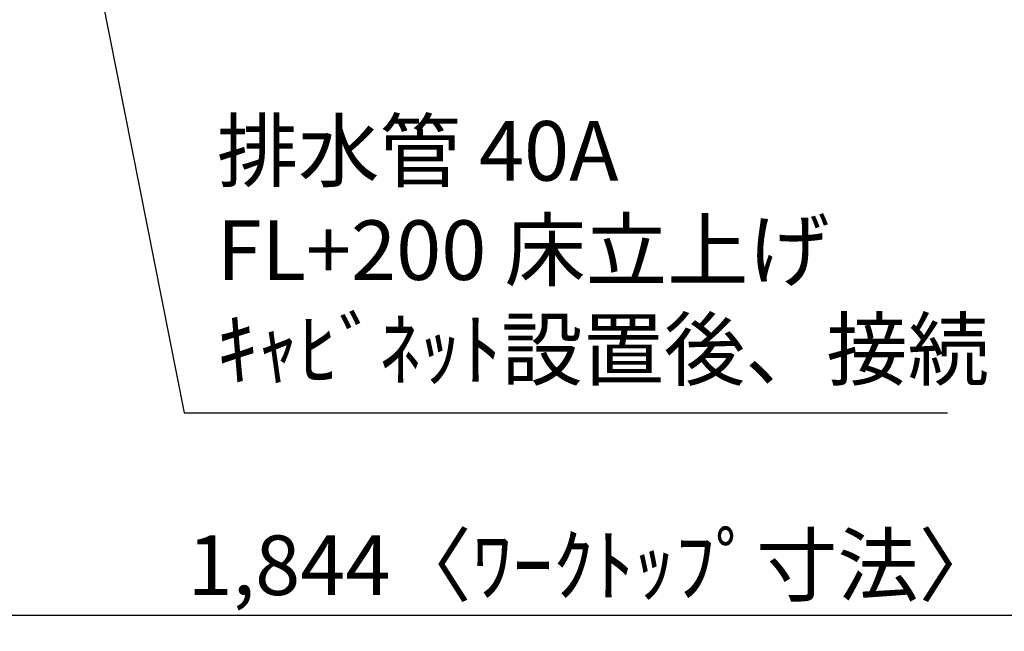
# Model space of a CAD drawing. Extents: x 56059 to 82181, y 210 to 8610.
# Drawn here: x 70956 to 71948, y 5728 to 6344 of the extents above; entities that cross this region are included whole.
import ezdxf

# ---------------------------------------------------------------- set-up
doc = ezdxf.new("R2010")
doc.units = 0
doc.header["$LTSCALE"] = 50
doc.header["$MEASUREMENT"] = 0
doc.layers.get('0').update_dxf_attribs({"linetype": 'CONTINUOUS'})
doc.layers.add('160-文字', color=254, linetype='CONTINUOUS')
doc.layers.add('166-寸法B', color=11, linetype='CONTINUOUS')
doc.styles.add('KH001', font='txt')
doc.dimstyles.new('KH1xx030', dxfattribs={"dimscale": 30, "dimtxt": 2, "dimasz": 0.6, "dimexe": 0.3, "dimexo": 1.2, "dimgap": 0.5, "dimtad": 3, "dimdec": 1, "dimdsep": 46, "dimlunit": 6, "dimtxsty": 'KH001', "dimblk": 'DOT', "dimcen": 1, "dimdle": 1, "dimclrd": 256, "dimclre": 256, "dimclrt": 256, "dimadec": 0, "dimazin": 0, "dimtfac": 1, "dimtdec": 1, "dimtix": 1, "dimtmove": 2, "dimatfit": 3, "dimldrblk": 'CLOSEDBLANK', "dimfxl": 1, "dimtolj": 1, "dimtzin": 0, "dimlwd": -1, "dimlwe": -1, "dimarcsym": 0})

# ---------------------------------------------------------------- blocks, each defined once
blk = doc.blocks.new('_Dot')
at = {"color": 0, "linetype": 'ByBlock', "lineweight": -2}
blk.add_line((-0.5, 0), (-1, 0), dxfattribs=at)
at = {"color": 0, "linetype": 'ByBlock', "const_width": 0.5}
blk.add_lwpolyline([(-0.25, 0, 1), (0.25, 0, 1)], format="xyb", close=True, dxfattribs=at)
blk = doc.blocks.new('*D65')
at = {"layer": '166-寸法B', "transparency": 16777216}
for p, q in [((70612.01, 5539.08), (70612.01, 5753.34)), ((72456.01, 5539.08), (72456.01, 5753.34)), ((70630.01, 5744.34), (72438.01, 5744.34))]:
    blk.add_line(p, q, dxfattribs=at)
at = {"layer": '166-寸法B', "transparency": 16777216, "xscale": 18, "yscale": 18, "zscale": 18, "rotation": 180}
blk.add_blockref('_Dot', (70612.01, 5744.34), dxfattribs=at)
at = {"layer": '166-寸法B', "transparency": 16777216, "xscale": 18, "yscale": 18, "zscale": 18}
blk.add_blockref('_Dot', (72456.01, 5744.34), dxfattribs=at)
at = {"layer": '166-寸法B', "transparency": 16777216, "insert": (71534.01, 5794.67), "char_height": 60, "attachment_point": 5, "style": 'KH001'}
blk.add_mtext('\\A1;1,844〈ﾜｰｸﾄｯﾌﾟ寸法〉', dxfattribs=at)
blk = doc.blocks.new('_ClosedBlank')
at = {"color": 0, "linetype": 'ByBlock', "lineweight": -2}
for p, q in [((-1, 0.167), (0, 0)), ((-1, 0.167), (-1, -0.167)), ((0, 0), (-1, -0.167))]:
    blk.add_line(p, q, dxfattribs=at)

msp = doc.modelspace()

# ---------------------------------------------------------------- texts
at = {"layer": '160-文字', "insert": (71154.56, 5963.32), "char_height": 60, "attachment_point": 7, "style": 'KH001'}
msp.add_mtext('排水管 40A\\PFL+200 床立上げ\\Pｷｬﾋﾞﾈｯﾄ設置後、接続', dxfattribs=at)

# ---------------------------------------------------------------- dimensions: what is measured, and where the dimension line sits
at = {"layer": '166-寸法B'}
dim = msp.add_linear_dim(base=(72456.01, 5744.34), p1=(70612.01, 5503.08), p2=(72456.01, 5503.08), angle=180, text='<>〈ﾜｰｸﾄｯﾌﾟ寸法〉', dimstyle='KH1xx030', dxfattribs=at)
dim.commit()
dim.dimension.update_dxf_attribs({"geometry": '*D65', "text_midpoint": (71534.01, 5794.67)})

# ---------------------------------------------------------------- leaders
at = {"layer": '160-文字', "annotation_type": 0, "has_hookline": 1, "hookline_direction": 0}
for points, override, text_width in [([(70884.01, 7148.14), (71121.56, 5948.32), (71139.56, 5948.32)], {"dimgap": 0.5, "dimtad": 1}, 735.84), ([(71107.41, 7147.26), (72688.18, 6038.7), (72837.44, 6038.7)], {"dimgap": 0.5, "dimtad": 1, "dimfxl": 0.5, "dimarcsym": 1}, 1398.58)]:
    msp.add_leader(points, dimstyle='KH1xx030', override=override, dxfattribs=dict(at, text_width=text_width))
at = {"layer": '160-文字'}
msp.add_leader([(71344.03, 7150.64), (72688.18, 6038.7)], dimstyle='KH1xx030', override={"dimgap": 0.5, "dimtad": 1}, dxfattribs=at)

doc.saveas('drawing.dxf')
